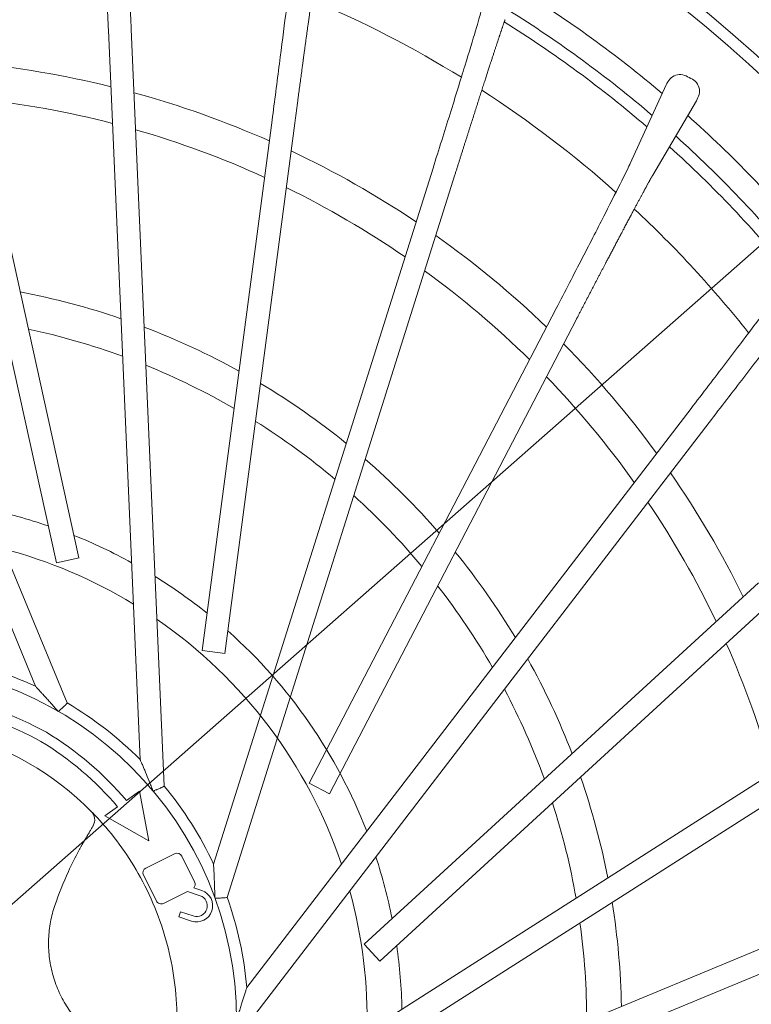
# Model space of a CAD drawing. Units: millimetres. Extents: x 11793 to 22947, y 4980 to 19960.
# Drawn here: x 15430 to 15492, y 8798 to 8881 of the extents above; entities that cross this region are included whole.
import ezdxf

# ---------------------------------------------------------------- set-up
doc = ezdxf.new("R2010")
doc.units = ezdxf.units.MM
doc.layers.get('DEFPOINTS').update_dxf_attribs({"color": 254, "lineweight": 30})
doc.layers.add('TOPWET_KOTY', color=30, linetype='Continuous', lineweight=13)
doc.layers.add('TOPWET_KOŠ', color=241, linetype='Continuous', lineweight=13)
doc.styles.add('REGULAR_ARIAL_NARROW', font='ARIALN.TTF', dxfattribs={"height": 1})
doc.dimstyles.new('ISO-TW 1-2', dxfattribs={"dimscale": 2, "dimtxt": 2.2, "dimasz": 1.5, "dimexe": 1, "dimexo": 0, "dimgap": 0.75, "dimtad": 1, "dimdec": 0, "dimtxsty": 'REGULAR_ARIAL_NARROW', "dimblk": 'ARCHTICK', "dimcen": 0.5, "dimclrd": 256, "dimclre": 256, "dimclrt": 256, "dimadec": 0, "dimazin": 0, "dimtfac": 1, "dimtdec": 0, "dimtmove": 1, "dimatfit": 3, "dimldrblk": 'DOT', "dimfxl": 1, "dimtzin": 0, "dimlwd": -1, "dimlwe": -1, "dimarcsym": 0})

# ---------------------------------------------------------------- blocks, each defined once
blk = doc.blocks.new('_ArchTick')
at = {"color": 0, "linetype": 'ByBlock', "const_width": 0.15}
blk.add_lwpolyline([(-0.5, -0.5), (0.5, 0.5)], dxfattribs=at)
blk = doc.blocks.new('*D248')
at = {"layer": 'DEFPOINTS', "color": 0, "ltscale": 40, "transparency": 16777216}
for p in [(15500.825, 8869.435), (15335.95, 8724.358)]:
    blk.add_point(p, dxfattribs=at)
at = {"layer": 'TOPWET_KOTY', "ltscale": 40, "transparency": 16777216}
for p in [(15518.476, 8884.966), (15335.95, 8724.358)]:
    blk.add_line(p, (15500.825, 8869.435), dxfattribs=at)
blk.add_arc((15418.388, 8796.896), 109.808, 34.2231, 42.38885, dxfattribs=at)
at = {"layer": 'TOPWET_KOTY', "ltscale": 40, "transparency": 16777216, "xscale": 3, "yscale": 3, "zscale": 3}
for p, rotation in [((15500.825, 8869.435), 221.3452869223759), ((15335.95, 8724.358), 41.34528692237589)]:
    blk.add_blockref('_ArchTick', p, dxfattribs=dict(at, rotation=rotation))
at = {"layer": 'TOPWET_KOTY', "ltscale": 40, "transparency": 16777216, "insert": (15509.347, 8882.087), "char_height": 4.4, "attachment_point": 5, "rotation": 41.34529, "style": 'REGULAR_ARIAL_NARROW'}
blk.add_mtext('∅220', dxfattribs=at)
blk = doc.blocks.new('_Dot')
at = {"color": 0, "linetype": 'ByBlock', "lineweight": -2}
blk.add_line((-0.5, 0), (-1, 0), dxfattribs=at)
at = {"color": 0, "linetype": 'ByBlock', "const_width": 0.5}
blk.add_lwpolyline([(-0.25, 0, 1), (0.25, 0, 1)], format="xyb", close=True, dxfattribs=at)

msp = doc.modelspace()

# ---------------------------------------------------------------- linework, layer by layer
at = {"layer": 'TOPWET_KOŠ'}
for p, q in [((15409.718, 8882.562), (15434.138, 8823.605)), ((15431.469, 8825.009), (15407.935, 8881.824)), ((15425.374, 8879.838), (15435.129, 8835.836)), ((15437.613, 8880.278), (15440.295, 8818.84)), ((15439.54, 8880.362), (15442.324, 8816.607)), ((15433.246, 8835.419), (15423.491, 8879.42)), ((15481.595, 8869.063), (15484.61, 8875.675)), ((15487.172, 8874.34), (15483.486, 8868.079)), ((15445.525, 8828.014), (15451.408, 8872.698)), ((15453.321, 8872.446), (15447.438, 8827.762)), ((15464.971, 8868.673), (15446.479, 8810.024)), ((15447.622, 8807.232), (15466.811, 8868.093)), ((15454.532, 8816.855), (15475.343, 8856.833)), ((15477.054, 8855.942), (15456.243, 8815.965)), ((15486.711, 8848.412), (15449.275, 8799.624)), ((15488.242, 8847.238), (15470.994, 8824.761)), ((15435.138, 8835.838), (15433.237, 8835.417)), ((15459.178, 8803.29), (15492.407, 8833.739)), ((15493.711, 8832.316), (15460.482, 8801.868)), ((15447.447, 8827.761), (15445.516, 8828.015)), ((15470.994, 8824.761), (15449.394, 8796.61)), ((15500.21, 8821.937), (15448.345, 8788.895)), ((15501.247, 8820.31), (15447.426, 8786.023)), ((15456.251, 8815.961), (15454.523, 8816.86)), ((15439.128, 8815.387), (15440.236, 8816.182)), ((15440.236, 8816.182), (15441.032, 8811.998)), ((15437.323, 8814.092), (15438.394, 8814.86)), ((15441.032, 8811.998), (15437.323, 8814.092)), ((15440.775, 8809.702), (15443.192, 8810.906)), ((15443.796, 8810.704), (15444.876, 8808.534)), ((15441.654, 8806.929), (15440.573, 8809.099)), ((15444.271, 8807.73), (15442.257, 8806.727)), ((15445.338, 8807.372), (15444.271, 8807.73)), ((15444.803, 8808.026), (15445.481, 8807.799)), ((15443.557, 8805.596), (15443.7, 8806.023)), ((15443.7, 8806.023), (15444.766, 8805.666)), ((15458.905, 8788.953), (15500.544, 8806.201)), ((15444.623, 8805.239), (15443.557, 8805.596)), ((15501.282, 8804.418), (15459.643, 8787.171)), ((15460.488, 8801.861), (15459.172, 8803.297))]:
    msp.add_line(p, q, dxfattribs=at)
at = {"layer": 'TOPWET_KOŠ', "ltscale": 40}
for points in [[(15441.333, 8816.293), (15441.36, 8816.227)], [(15441.415, 8816.196), (15441.394, 8816.186)]]:
    msp.add_lwpolyline(points, dxfattribs=at)
for centre, radius in [((15418.388, 8796.897), 109.809), ((15418.388, 8796.896), 30.023)]:
    msp.add_circle(centre, radius, dxfattribs=at)
for centre, radius, start, end in [((15418.388, 8796.897), 108.817, 340.58227, 59.02972), ((15418.388, 8796.896), 102.157, 49.831, 58.32156), ((15418.388, 8796.897), 93.306, 58.34258, 67.07671), ((15418.388, 8796.897), 100.202, 49.51763, 58.10044), ((15418.388, 8796.897), 99.176, 49.34796, 57.97959), ((15418.388, 8796.897), 80.995, 76.11829, 84.6906), ((15418.388, 8796.897), 80.995, 66.1182, 74.69052), ((15418.388, 8796.897), 93.306, 48.35842, 57.09099), ((15418.388, 8796.897), 78.03, 75.47727, 83.98988), ((15418.388, 8796.896), 102.157, 39.73998, 48.23199), ((15418.388, 8796.897), 78.03, 65.47717, 73.9898), ((15418.388, 8796.897), 100.202, 39.42461, 48.00893), ((15418.388, 8796.897), 80.995, 56.1181, 64.69044), ((15418.388, 8796.897), 99.176, 39.2539, 47.88824), ((15418.388, 8796.897), 78.03, 55.47707, 63.9897), ((15418.388, 8796.897), 93.306, 38.34244, 47.07655), ((15418.388, 8796.897), 80.995, 46.118, 54.69034), ((15418.388, 8796.897), 78.03, 45.47697, 53.9896), ((15418.388, 8796.896), 62.47, 71.05077, 79.13689), ((15418.388, 8796.897), 59.53, 69.93511, 77.9093), ((15418.388, 8796.896), 62.47, 61.05077, 69.13689), ((15418.388, 8796.897), 80.995, 36.1179, 44.69024), ((15418.388, 8796.897), 59.53, 59.93498, 67.90919), ((15418.388, 8796.897), 78.03, 35.47687, 43.9895), ((15418.388, 8796.896), 62.47, 51.05077, 59.13689), ((15418.388, 8796.897), 59.53, 49.93485, 57.90906), ((15418.388, 8796.896), 62.47, 41.05077, 49.13689), ((15418.388, 8796.897), 80.995, 26.11781, 34.69014), ((15418.388, 8796.897), 59.53, 39.93471, 47.90892), ((15418.388, 8796.897), 78.03, 25.47677, 33.98939), ((15418.388, 8796.896), 43.97, 71.19917, 78.20844), ((15418.388, 8796.896), 43.97, 61.19917, 68.20844), ((15418.388, 8796.896), 41.03, 58.66799, 75.35914), ((15418.388, 8796.896), 62.47, 31.05077, 39.13689), ((15418.388, 8796.896), 43.97, 51.19917, 58.20844), ((15418.388, 8796.897), 59.53, 29.93457, 37.90878), ((15418.388, 8796.896), 41.03, 18.66799, 55.35914), ((15418.388, 8796.896), 43.97, 21.19917, 48.20844), ((15418.388, 8796.897), 78.03, 15.47667, 23.98929), ((15418.388, 8796.896), 31.009, 65.04936, 79.47415), ((15418.388, 8796.896), 62.47, 21.05077, 29.13689), ((15418.388, 8796.897), 59.53, 19.93443, 27.90864), ((15418.388, 8796.896), 31.009, 45.04938, 59.47416), ((15418.388, 8796.896), 62.47, 11.05077, 19.13689), ((15418.388, 8796.896), 31.009, 25.04938, 39.47417), ((15418.388, 8796.897), 59.53, 9.9343, 17.9085), ((15418.388, 8796.896), 43.97, 11.19917, 18.20844), ((15418.388, 8796.896), 41.03, 358.66798, 15.35914), ((15418.388, 8796.896), 31.009, 5.0494, 19.47419), ((15418.388, 8796.896), 62.47, 1.05077, 9.13689), ((15418.388, 8796.897), 59.53, 359.93418, 7.90837), ((15418.388, 8796.896), 43.97, 1.19917, 8.20844)]:
    msp.add_arc(centre, radius, start, end, dxfattribs=at)
at = {"layer": 'TOPWET_KOŠ'}
for centre, radius, start, end in [((15419.296, 8797.521), 27, 61.00699, 79.90052), ((15419.296, 8797.521), 26.1, 61.04172, 79.74716), ((15418.388, 8796.896), 25, 44.65773, 75.34221), ((15418.474, 8797.996), 27, 40.09943, 58.99295), ((15418.474, 8797.996), 26.1, 40.25278, 58.95822), ((15435.459, 8813.765), 1, 330.00121, 44.65718), ((15443.393, 8810.503), 0.45, 26.4767, 116.4767), ((15440.976, 8809.299), 0.45, 116.4767, 206.4767), ((15444.474, 8808.333), 0.45, 317.0069, 26.4767), ((15445.052, 8806.519), 1.35, 251.4767, 71.4767), ((15442.057, 8807.129), 0.45, 206.4767, 296.4767), ((15445.052, 8806.519), 0.9, 251.4767, 71.4767)]:
    msp.add_arc(centre, radius, start, end, dxfattribs=at)
for points, knots in [([(15437.613, 8880.278), (15437.577, 8881.092), (15437.541, 8881.905), (15437.505, 8882.706), (15437.469, 8883.507), (15437.432, 8884.295), (15437.396, 8885.059), (15437.325, 8886.586), (15437.255, 8888.014), (15437.192, 8889.256), (15437.128, 8890.498), (15437.071, 8891.554), (15437.024, 8892.361), (15436.976, 8893.167), (15436.938, 8893.724), (15436.912, 8893.995)], [-71.448581, -71.448581, -71.448581, -71.448581, -68.879362, -68.879362, -68.879362, -66.310144, -66.310144, -66.310144, -61.171707, -61.171707, -61.171707, -56.03327, -56.03327, -56.03327, -50.894833, -50.894833, -50.894833, -50.894833]), ([(15439.042, 8894.088), (15439.04, 8893.815), (15439.051, 8893.258), (15439.074, 8892.45), (15439.097, 8891.642), (15439.132, 8890.585), (15439.177, 8889.342), (15439.222, 8888.099), (15439.277, 8886.671), (15439.339, 8885.144), (15439.37, 8884.38), (15439.402, 8883.592), (15439.436, 8882.791), (15439.47, 8881.989), (15439.505, 8881.176), (15439.54, 8880.362)], [50.889874, 50.889874, 50.889874, 50.889874, 56.028311, 56.028311, 56.028311, 61.166747, 61.166747, 61.166747, 66.305184, 66.305184, 66.305184, 68.874403, 68.874403, 68.874403, 71.443621, 71.443621, 71.443621, 71.443621]), ([(15451.408, 8872.698), (15451.514, 8873.506), (15451.62, 8874.313), (15451.723, 8875.109), (15451.827, 8875.904), (15451.928, 8876.686), (15452.025, 8877.444), (15452.22, 8878.961), (15452.399, 8880.379), (15452.553, 8881.613), (15452.706, 8882.847), (15452.833, 8883.897), (15452.926, 8884.7), (15453.019, 8885.502), (15453.079, 8886.057), (15453.1, 8886.329)], [-120.206728, -120.206728, -120.206728, -120.206728, -117.637509, -117.637509, -117.637509, -115.068291, -115.068291, -115.068291, -109.929854, -109.929854, -109.929854, -104.791417, -104.791417, -104.791417, -99.65298, -99.65298, -99.65298, -99.65298]), ([(15464.971, 8868.673), (15465.461, 8870.228), (15465.948, 8871.781), (15466.403, 8873.24), (15466.858, 8874.7), (15467.281, 8876.066), (15467.647, 8877.255), (15468.012, 8878.445), (15468.32, 8879.457), (15468.552, 8880.233), (15468.783, 8881.008), (15468.938, 8881.546), (15469.007, 8881.812)], [-76.513108, -76.513108, -76.513108, -76.513108, -71.374868, -71.374868, -71.374868, -66.236628, -66.236628, -66.236628, -61.098388, -61.098388, -61.098388, -55.960149, -55.960149, -55.960149, -55.960149]), ([(15484.61, 8875.675), (15484.703, 8875.854), (15484.789, 8876.015), (15484.925, 8876.166), (15485.059, 8876.315), (15485.225, 8876.432), (15485.422, 8876.496), (15485.611, 8876.558), (15485.812, 8876.566), (15486.017, 8876.521), (15486.215, 8876.478), (15486.378, 8876.395), (15486.557, 8876.302)], [7.76758, 7.76758, 7.76758, 7.76758, 8.400091, 8.400091, 8.400091, 9.023089, 9.023089, 9.023089, 9.62065, 9.62065, 9.62065, 10.198646, 10.198646, 10.198646, 10.198646]), ([(15486.569, 8876.296), (15486.746, 8876.204), (15486.908, 8876.117), (15487.059, 8875.978), (15487.211, 8875.838), (15487.321, 8875.669), (15487.379, 8875.477), (15487.44, 8875.275), (15487.438, 8875.073), (15487.394, 8874.88), (15487.348, 8874.681), (15487.264, 8874.516), (15487.172, 8874.34)], [10.212484, 10.212484, 10.212484, 10.212484, 10.795094, 10.795094, 10.795094, 11.386286, 11.386286, 11.386286, 12.003641, 12.003641, 12.003641, 12.643867, 12.643867, 12.643867, 12.643867]), ([(15475.343, 8856.833), (15475.719, 8857.556), (15476.094, 8858.278), (15476.463, 8858.99), (15476.832, 8859.702), (15477.195, 8860.403), (15477.546, 8861.082), (15478.247, 8862.44), (15478.901, 8863.711), (15479.467, 8864.819), (15480.033, 8865.926), (15480.512, 8866.869), (15480.874, 8867.592), (15481.236, 8868.314), (15481.481, 8868.815), (15481.595, 8869.063)], [-120.206728, -120.206728, -120.206728, -120.206728, -117.637509, -117.637509, -117.637509, -115.068291, -115.068291, -115.068291, -109.929854, -109.929854, -109.929854, -104.791417, -104.791417, -104.791417, -99.65298, -99.65298, -99.65298, -99.65298]), ([(15486.711, 8848.412), (15487.207, 8849.059), (15487.703, 8849.705), (15488.19, 8850.342), (15488.677, 8850.979), (15489.156, 8851.606), (15489.619, 8852.214), (15490.546, 8853.43), (15491.41, 8854.568), (15492.16, 8855.561), (15492.91, 8856.553), (15493.545, 8857.399), (15494.027, 8858.047), (15494.509, 8858.696), (15494.838, 8859.146), (15494.992, 8859.371)], [-71.448581, -71.448581, -71.448581, -71.448581, -68.879362, -68.879362, -68.879362, -66.310144, -66.310144, -66.310144, -61.171707, -61.171707, -61.171707, -56.03327, -56.03327, -56.03327, -50.894833, -50.894833, -50.894833, -50.894833]), ([(15496.684, 8858.073), (15496.507, 8857.865), (15496.157, 8857.431), (15495.655, 8856.798), (15495.153, 8856.164), (15494.501, 8855.332), (15493.736, 8854.351), (15492.972, 8853.37), (15492.096, 8852.241), (15491.162, 8851.031), (15490.694, 8850.426), (15490.213, 8849.801), (15489.723, 8849.165), (15489.234, 8848.53), (15488.738, 8847.884), (15488.242, 8847.238)], [50.889874, 50.889874, 50.889874, 50.889874, 56.028311, 56.028311, 56.028311, 61.166747, 61.166747, 61.166747, 66.305184, 66.305184, 66.305184, 68.874403, 68.874403, 68.874403, 71.443621, 71.443621, 71.443621, 71.443621]), ([(15431.469, 8825.009), (15431.472, 8825.004), (15431.489, 8824.984), (15431.514, 8824.957), (15431.535, 8824.934), (15431.56, 8824.906), (15431.585, 8824.879), (15431.619, 8824.842), (15431.657, 8824.801), (15431.696, 8824.76), (15431.73, 8824.723), (15431.765, 8824.685), (15431.8, 8824.648), (15431.86, 8824.582), (15431.922, 8824.516), (15431.984, 8824.448), (15432.005, 8824.426), (15432.025, 8824.404), (15432.046, 8824.382), (15432.131, 8824.289), (15432.218, 8824.195), (15432.304, 8824.1), (15432.391, 8824.005), (15432.477, 8823.91), (15432.563, 8823.815), (15432.653, 8823.715), (15432.743, 8823.615), (15432.833, 8823.515), (15432.923, 8823.414), (15433.014, 8823.312), (15433.104, 8823.21), (15433.189, 8823.114), (15433.273, 8823.018), (15433.357, 8822.921)], [-427.142907, -427.142907, -427.142907, -427.142907, -426.966296, -426.966296, -426.966296, -426.818028, -426.818028, -426.818028, -426.620696, -426.620696, -426.620696, -426.44667, -426.44667, -426.44667, -426.140108, -426.140108, -426.140108, -426.039728, -426.039728, -426.039728, -425.61981, -425.61981, -425.61981, -425.200958, -425.200958, -425.200958, -424.763502, -424.763502, -424.763502, -424.321041, -424.321041, -424.321041, -423.902457, -423.902457, -423.902457, -423.902457]), ([(15433.411, 8822.891), (15433.498, 8822.972), (15433.592, 8823.059), (15433.682, 8823.144), (15433.766, 8823.222), (15433.848, 8823.299), (15433.918, 8823.366), (15434.014, 8823.458), (15434.078, 8823.522), (15434.112, 8823.562), (15434.131, 8823.585), (15434.14, 8823.599), (15434.138, 8823.605)], [-423.839909, -423.839909, -423.839909, -423.839909, -423.439561, -423.439561, -423.439561, -423.067734, -423.067734, -423.067734, -422.55742, -422.55742, -422.55742, -422.262295, -422.262295, -422.262295, -422.262295]), ([(15440.295, 8818.84), (15440.296, 8818.835), (15440.301, 8818.82), (15440.313, 8818.79), (15440.323, 8818.765), (15440.337, 8818.731), (15440.356, 8818.687), (15440.372, 8818.649), (15440.39, 8818.605), (15440.411, 8818.555), (15440.43, 8818.51), (15440.451, 8818.462), (15440.473, 8818.41), (15440.493, 8818.361), (15440.515, 8818.31), (15440.537, 8818.256), (15440.559, 8818.205), (15440.581, 8818.152), (15440.604, 8818.098), (15440.648, 8817.992), (15440.693, 8817.883), (15440.74, 8817.771), (15440.84, 8817.528), (15440.943, 8817.277), (15441.044, 8817.024), (15441.071, 8816.956), (15441.099, 8816.887), (15441.126, 8816.819), (15441.152, 8816.753), (15441.178, 8816.686), (15441.204, 8816.62), (15441.229, 8816.558), (15441.253, 8816.495), (15441.278, 8816.433), (15441.289, 8816.404), (15441.3, 8816.376), (15441.312, 8816.347), (15441.317, 8816.333), (15441.323, 8816.319), (15441.328, 8816.305), (15441.33, 8816.301), (15441.331, 8816.298), (15441.333, 8816.294), (15441.333, 8816.294), (15441.333, 8816.293), (15441.333, 8816.293)], [-414.069584, -414.069584, -414.069584, -414.069584, -413.761349, -413.761349, -413.761349, -413.504345, -413.504345, -413.504345, -413.283638, -413.283638, -413.283638, -413.085357, -413.085357, -413.085357, -412.89913, -412.89913, -412.89913, -412.719326, -412.719326, -412.719326, -412.369918, -412.369918, -412.369918, -411.6098, -411.6098, -411.6098, -411.404283, -411.404283, -411.404283, -411.204564, -411.204564, -411.204564, -411.017011, -411.017011, -411.017011, -410.929849, -410.929849, -410.929849, -410.887178, -410.887178, -410.887178, -410.876403, -410.876403, -410.876403, -410.875241, -410.875241, -410.875241, -410.875241]), ([(15441.415, 8816.196), (15441.416, 8816.196), (15441.417, 8816.196), (15441.417, 8816.196), (15441.425, 8816.199), (15441.434, 8816.202), (15441.442, 8816.206), (15441.462, 8816.213), (15441.482, 8816.222), (15441.502, 8816.23), (15441.538, 8816.245), (15441.575, 8816.261), (15441.612, 8816.277), (15441.64, 8816.289), (15441.667, 8816.3), (15441.694, 8816.312), (15441.721, 8816.323), (15441.747, 8816.334), (15441.773, 8816.345), (15441.881, 8816.391), (15441.984, 8816.435), (15442.069, 8816.473), (15442.238, 8816.549), (15442.322, 8816.592), (15442.324, 8816.607)], [-410.732486, -410.732486, -410.732486, -410.732486, -410.729594, -410.729594, -410.729594, -410.700619, -410.700619, -410.700619, -410.630944, -410.630944, -410.630944, -410.504728, -410.504728, -410.504728, -410.411781, -410.411781, -410.411781, -410.320223, -410.320223, -410.320223, -409.944747, -409.944747, -409.944747, -409.202213, -409.202213, -409.202213, -409.202213]), ([(15442.574, 8790.57), (15442.634, 8790.801), (15443.158, 8792.928), (15443.636, 8797.245), (15442.799, 8803.437), (15440.428, 8809.218), (15437.856, 8812.718), (15436.338, 8814.298), (15436.171, 8814.468)], [-0.735272, -0.735272, -0.735272, -0.735272, -0.047988, 5.572589, 11.687624, 17.802659, 23.423237, 24.110524, 24.110524, 24.110524, 24.110524]), ([(15435.132, 8811.179), (15435.169, 8811.247), (15435.244, 8811.383), (15435.357, 8811.585), (15435.467, 8811.78), (15435.62, 8812.043), (15435.8, 8812.355), (15435.986, 8812.678), (15436.137, 8812.938), (15436.245, 8813.126), (15436.311, 8813.24), (15436.325, 8813.265), (15436.325, 8813.265)], [0, 0, 0, 0, 0.246474, 0.497636, 0.75282, 1.011393, 1.536278, 2.065297, 2.590892, 3.10601, 3.604579, 4.110831, 4.110831, 4.110831, 4.110831]), ([(15435.132, 8811.179), (15434.817, 8810.598), (15434.062, 8809.093), (15433.432, 8807.518), (15433.099, 8806.543)], [3.032289, 3.032289, 3.032289, 3.032289, 5.128255, 8.356431, 8.356431, 8.356431, 8.356431]), ([(15446.479, 8810.024), (15446.478, 8810.018), (15446.479, 8809.991), (15446.48, 8809.955), (15446.481, 8809.924), (15446.483, 8809.886), (15446.484, 8809.849), (15446.487, 8809.799), (15446.49, 8809.743), (15446.493, 8809.686), (15446.495, 8809.636), (15446.498, 8809.585), (15446.5, 8809.534), (15446.504, 8809.445), (15446.509, 8809.354), (15446.513, 8809.262), (15446.515, 8809.232), (15446.516, 8809.202), (15446.518, 8809.172), (15446.524, 8809.046), (15446.529, 8808.918), (15446.535, 8808.79), (15446.54, 8808.662), (15446.545, 8808.534), (15446.55, 8808.405), (15446.555, 8808.271), (15446.559, 8808.137), (15446.564, 8808.002), (15446.568, 8807.866), (15446.572, 8807.73), (15446.575, 8807.595), (15446.578, 8807.466), (15446.581, 8807.338), (15446.584, 8807.21)], [-401.672232, -401.672232, -401.672232, -401.672232, -401.49563, -401.49563, -401.49563, -401.347344, -401.347344, -401.347344, -401.150037, -401.150037, -401.150037, -400.975963, -400.975963, -400.975963, -400.669299, -400.669299, -400.669299, -400.569, -400.569, -400.569, -400.149057, -400.149057, -400.149057, -399.730175, -399.730175, -399.730175, -399.292678, -399.292678, -399.292678, -398.850177, -398.850177, -398.850177, -398.431576, -398.431576, -398.431576, -398.431576]), ([(15446.605, 8807.152), (15446.724, 8807.158), (15446.852, 8807.165), (15446.975, 8807.172), (15447.09, 8807.178), (15447.202, 8807.184), (15447.299, 8807.19), (15447.431, 8807.199), (15447.522, 8807.207), (15447.573, 8807.216), (15447.603, 8807.221), (15447.619, 8807.226), (15447.622, 8807.232)], [-398.369033, -398.369033, -398.369033, -398.369033, -397.968166, -397.968166, -397.968166, -397.595952, -397.595952, -397.595952, -397.085026, -397.085026, -397.085026, -396.789611, -396.789611, -396.789611, -396.789611]), ([(15433.099, 8806.543), (15432.948, 8806.098), (15432.703, 8805.168), (15432.54, 8803.719), (15432.595, 8802.238), (15432.871, 8800.777), (15433.363, 8799.373), (15434.056, 8798.063), (15434.921, 8796.89), (15435.598, 8796.207), (15435.952, 8795.897)], [8.356431, 8.356431, 8.356431, 8.356431, 9.92545, 11.552385, 13.178062, 14.814438, 16.450815, 18.076491, 19.703426, 21.272445, 21.272445, 21.272445, 21.272445]), ([(15449.275, 8799.624), (15449.271, 8799.617), (15449.256, 8799.572), (15449.225, 8799.473), (15449.202, 8799.398), (15449.173, 8799.304), (15449.137, 8799.19), (15449.106, 8799.088), (15449.072, 8798.977), (15449.035, 8798.86), (15449, 8798.747), (15448.963, 8798.63), (15448.926, 8798.511), (15448.907, 8798.453), (15448.889, 8798.394), (15448.87, 8798.335), (15448.85, 8798.272), (15448.83, 8798.209), (15448.809, 8798.145), (15448.766, 8798.011), (15448.722, 8797.876), (15448.678, 8797.741), (15448.656, 8797.673), (15448.633, 8797.606), (15448.611, 8797.538), (15448.589, 8797.473), (15448.567, 8797.407), (15448.546, 8797.342), (15448.525, 8797.28), (15448.504, 8797.219), (15448.484, 8797.158), (15448.474, 8797.129), (15448.465, 8797.1), (15448.455, 8797.072), (15448.45, 8797.057), (15448.445, 8797.043), (15448.44, 8797.028), (15448.439, 8797.024), (15448.438, 8797.021), (15448.436, 8797.017), (15448.436, 8797.015), (15448.435, 8797.012), (15448.434, 8797.01)], [-389.424083, -389.424083, -389.424083, -389.424083, -388.869824, -388.869824, -388.869824, -388.454925, -388.454925, -388.454925, -388.082701, -388.082701, -388.082701, -387.726273, -387.726273, -387.726273, -387.553242, -387.553242, -387.553242, -387.367703, -387.367703, -387.367703, -386.976305, -386.976305, -386.976305, -386.780151, -386.780151, -386.780151, -386.590093, -386.590093, -386.590093, -386.410989, -386.410989, -386.410989, -386.327114, -386.327114, -386.327114, -386.284381, -386.284381, -386.284381, -386.273532, -386.273532, -386.273532, -386.266392, -386.266392, -386.266392, -386.266392])]:
    msp.add_open_spline(points, degree=3, knots=knots, dxfattribs=at)
for points, weights, knots in [([(15455.214, 8886.051), (15455.214, 8886.051), (15455.214, 8886.051), (15455.165, 8885.782), (15455.079, 8885.231), (15454.843, 8883.632), (15454.694, 8882.585), (15454.351, 8880.122), (15454.157, 8878.706), (15453.851, 8876.433), (15453.746, 8875.651), (15453.537, 8874.083), (15453.433, 8873.297), (15453.329, 8872.511), (15453.326, 8872.489), (15453.324, 8872.468), (15453.321, 8872.446)], [1, 1, 1, 1, 0.999999991363, 0.999999965453, 0.99999994818, 0.999999913633, 0.99999989636, 0.999999876927, 0.999999871529, 0.999999864073, 0.999999861929, 0.999999861817, 0.999999907877, 0.999999953938, 1], [32.68469, 32.68469, 32.68469, 32.68469, 32.684694, 32.684694, 37.823131, 37.823131, 42.961568, 42.961568, 48.100005, 48.100005, 50.669223, 50.669223, 53.16984, 53.16984, 53.16984, 53.238442, 53.238442, 53.238442, 53.238442]), ([(15466.811, 8868.093), (15467.301, 8869.647), (15467.793, 8871.199), (15468.722, 8874.112), (15469.159, 8875.474), (15469.925, 8877.842), (15470.254, 8878.848), (15470.764, 8880.384), (15470.945, 8880.913), (15471.041, 8881.17)], [0.999999408305, 0.999999408305, 0.999999445286, 0.999999556229, 0.999999630191, 0.999999778114, 0.999999852076, 0.999999963019, 1, 1], [0, 0, 0, 0, 5.13824, 5.13824, 10.27648, 10.27648, 15.414719, 15.414719, 20.552959, 20.552959, 20.552959, 20.552959]), ([(15483.486, 8868.079), (15483.486, 8868.079), (15483.486, 8868.079), (15483.348, 8867.843), (15483.078, 8867.355), (15482.31, 8865.933), (15481.812, 8865), (15480.647, 8862.802), (15479.981, 8861.538), (15478.915, 8859.507), (15478.549, 8858.808), (15477.816, 8857.406), (15477.45, 8856.703), (15477.084, 8856), (15477.074, 8855.981), (15477.064, 8855.962), (15477.054, 8855.942)], [1, 1, 1, 1, 0.999999991363, 0.999999965453, 0.99999994818, 0.999999913633, 0.99999989636, 0.999999876927, 0.999999871529, 0.999999864073, 0.999999861929, 0.999999861817, 0.999999907877, 0.999999953938, 1], [32.68469, 32.68469, 32.68469, 32.68469, 32.684694, 32.684694, 37.823131, 37.823131, 42.961568, 42.961568, 48.100005, 48.100005, 50.669223, 50.669223, 53.16984, 53.16984, 53.16984, 53.238442, 53.238442, 53.238442, 53.238442])]:
    msp.add_rational_spline(points, weights, degree=3, knots=knots, dxfattribs=at)

# ---------------------------------------------------------------- dimensions: what is measured, and where the dimension line sits
at = {"layer": 'TOPWET_KOTY', "ltscale": 40}
dim = msp.add_diameter_dim_2p(p1=(15335.95, 8724.358), p2=(15500.825, 8869.435), dimstyle='ISO-TW 1-2', dxfattribs=at)
dim.commit()
dim.dimension.update_dxf_attribs({"geometry": '*D248', "text_midpoint": (15509.347, 8882.087)})

doc.saveas('drawing.dxf')
